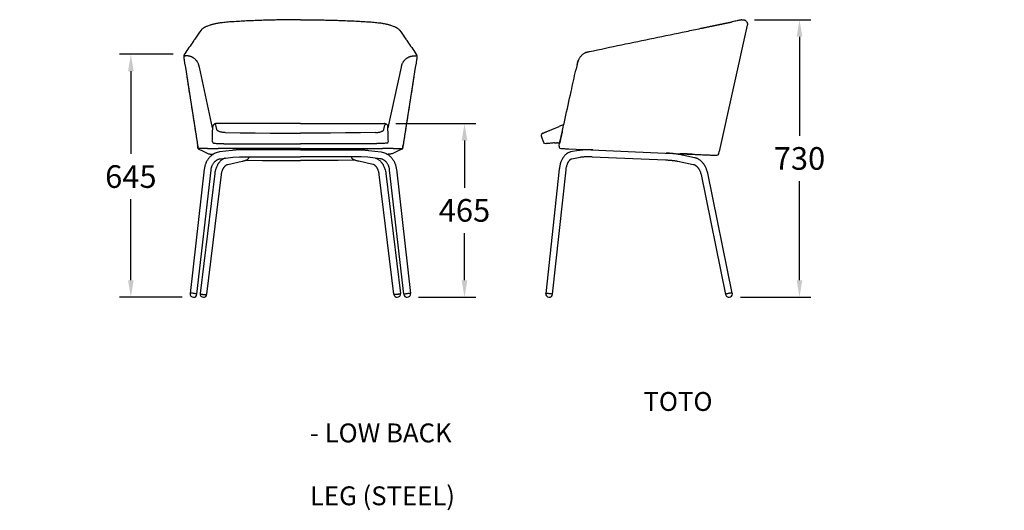
# Model space of a CAD drawing. Extents: x 2549 to 31237, y -6273 to 191.
# Drawn here: x 16798 to 19408, y -2660 to -1359 of the extents above; entities that cross this region are included whole.
import ezdxf

# ---------------------------------------------------------------- set-up
doc = ezdxf.new("R2010")
doc.units = 0
doc.header["$LTSCALE"] = 0.15
doc.header["$MEASUREMENT"] = 0
doc.layers.get('DEFPOINTS').update_dxf_attribs({"linetype": 'CONTINUOUS'})
doc.layers.add('Dim', color=3, linetype='CONTINUOUS')
doc.layers.add('Drawing', color=4, linetype='CONTINUOUS')
doc.styles.get("Standard").update_dxf_attribs({"font": 'ISOCP'})
doc.dimstyles.new('BOSS STANDARD', dxfattribs={"dimscale": 0, "dimtxt": 2, "dimasz": 1.5, "dimexe": 1, "dimexo": 1, "dimgap": 1, "dimtad": 0, "dimtih": 1, "dimtoh": 1, "dimdec": 0, "dimrnd": 5, "dimzin": 9, "dimdsep": 46, "dimtxsty": 'Standard', "dimcen": 0, "dimclrd": 256, "dimclre": 256, "dimclrt": 256, "dimadec": 0, "dimazin": 0, "dimtfac": 1, "dimtdec": 0, "dimtofl": 0, "dimtmove": 0, "dimatfit": 3, "dimfxl": 0, "dimtolj": 1, "dimtzin": 0, "dimlwd": -1, "dimlwe": -1, "dimarcsym": 0})

# ---------------------------------------------------------------- blocks, each defined once
blk = doc.blocks.new('*D18')
at = {"layer": 'DEFPOINTS', "color": 0, "transparency": 16777216}
for p in [(17765.4, -1634.6), (17977.2, -1634.6), (17825.4, -2094.9)]:
    blk.add_point(p, dxfattribs=at)
at = {"layer": 'Dim', "transparency": 16777216}
for p, q in [((17795.4, -1634.6), (18007.2, -1634.6)), ((17977.2, -1679.6), (17977.2, -1804.7)), ((17977.2, -2049.9), (17977.2, -1924.7)), ((17855.4, -2094.9), (18007.2, -2094.9))]:
    blk.add_line(p, q, dxfattribs=at)
for points in [[(17969.7, -1679.6), (17984.7, -1679.6), (17977.2, -1634.6)], [(17969.7, -2049.9), (17984.7, -2049.9), (17977.2, -2094.9)]]:
    blk.add_solid(points, dxfattribs=at)
at = {"layer": 'Dim', "transparency": 16777216, "insert": (17977.2, -1864.7), "char_height": 60, "attachment_point": 5}
blk.add_mtext('\\A1;465', dxfattribs=at)
blk = doc.blocks.new('*D19')
at = {"layer": 'DEFPOINTS', "color": 0, "transparency": 16777216}
for p in [(17234.7, -1451.1), (17092.9, -2094.9), (17259.1, -2094.9)]:
    blk.add_point(p, dxfattribs=at)
at = {"layer": 'Dim', "transparency": 16777216}
for p, q in [((17204.7, -1451.1), (17062.9, -1451.1)), ((17092.9, -1496.1), (17092.9, -1715.1)), ((17092.9, -2049.9), (17092.9, -1835.1)), ((17229.1, -2094.9), (17062.9, -2094.9))]:
    blk.add_line(p, q, dxfattribs=at)
for points in [[(17085.4, -1496.1), (17100.4, -1496.1), (17092.9, -1451.1)], [(17085.4, -2049.9), (17100.4, -2049.9), (17092.9, -2094.9)]]:
    blk.add_solid(points, dxfattribs=at)
at = {"layer": 'Dim', "transparency": 16777216, "insert": (17092.9, -1775.1), "char_height": 60, "attachment_point": 5}
blk.add_mtext('\\A1;645', dxfattribs=at)
blk = doc.blocks.new('*D20')
at = {"layer": 'DEFPOINTS', "color": 0, "transparency": 16777216}
for p in [(18715.5, -1359.4), (18865.1, -1359.4), (18679.1, -2094.8)]:
    blk.add_point(p, dxfattribs=at)
at = {"layer": 'Dim', "transparency": 16777216}
for p, q in [((18745.5, -1359.4), (18895.1, -1359.4)), ((18865.1, -1404.4), (18865.1, -1667.1)), ((18865.1, -2049.8), (18865.1, -1787.1)), ((18709.1, -2094.8), (18895.1, -2094.8))]:
    blk.add_line(p, q, dxfattribs=at)
for points in [[(18857.6, -1404.4), (18872.6, -1404.4), (18865.1, -1359.4)], [(18857.6, -2049.8), (18872.6, -2049.8), (18865.1, -2094.8)]]:
    blk.add_solid(points, dxfattribs=at)
at = {"layer": 'Dim', "transparency": 16777216, "insert": (18865.1, -1727.1), "char_height": 60, "attachment_point": 5}
blk.add_mtext('\\A1;730', dxfattribs=at)

msp = doc.modelspace()

# ---------------------------------------------------------------- linework, layer by layer
at = {"layer": 'Drawing'}
for p, q in [((18603.5, -1382.4), (18603.7, -1382.3)), ((18604, -1382.2), (18604, -1382.3)), ((18726.8, -1374), (18652.6, -1709)), ((18726.8, -1374), (18652.6, -1709)), ((18712.7, -1359.7), (18715.5, -1359.4)), ((17239, -1455.3), (17237.5, -1455.3)), ((17240.9, -1455.3), (17239, -1455.3)), ((17843.3, -1455.3), (17845.2, -1455.3)), ((17845.2, -1455.3), (17846.7, -1455.3)), ((17235.4, -1474), (17235.5, -1474.5)), ((17309.3, -1645.6), (17274.4, -1485)), ((17774.9, -1645.6), (17809.8, -1485)), ((17848.8, -1474), (17848.7, -1474.5)), ((18275.7, -1478.3), (18272.3, -1493.3)), ((18275.7, -1478.3), (18275.9, -1477.2)), ((17316.7, -1636.7), (17316.8, -1636.5)), ((17320.7, -1650.5), (17318.6, -1642.2)), ((17542.1, -1634.6), (17318.8, -1634.6)), ((17542.1, -1634.6), (17765.4, -1634.6)), ((17763.5, -1650.5), (17765.6, -1642.2)), ((17767.5, -1636.7), (17767.4, -1636.5)), ((18208.3, -1650.5), (18228.4, -1642.2)), ((18229.7, -1685.6), (18236, -1657.4)), ((18230, -1684.2), (18235.9, -1657.6)), ((18236, -1657.4), (18236, -1657.4)), ((18216, -1685.7), (18222.2, -1685.4)), ((18230, -1684.2), (18229.7, -1685.6)), ((18229.7, -1685.6), (18229.7, -1685.6)), ((17296.1, -1700.4), (17324.1, -1700.4)), ((17324.1, -1700.5), (17324.1, -1700.4)), ((17324.1, -1700.5), (17324.1, -1700.4)), ((17542.1, -1700.4), (17324.1, -1700.4)), ((17361.3, -1705.8), (17328.1, -1709.9)), ((17542.1, -1704.5), (17384.1, -1704.5)), ((17542.1, -1700.4), (17760.1, -1700.4)), ((17542.1, -1704.5), (17700.1, -1704.5)), ((17722.9, -1705.8), (17756.1, -1709.9)), ((17788.1, -1700.4), (17760.1, -1700.4)), ((17760.1, -1700.5), (17760.1, -1700.4)), ((17760.1, -1700.5), (17760.1, -1700.4)), ((18253.7, -1701.6), (18548.4, -1714.5)), ((18280.3, -1705.9), (18258.4, -1710)), ((18316, -1722.4), (18510.3, -1730.8)), ((18328.3, -1704.9), (18328.3, -1704.9)), ((18586.7, -1725.1), (18546.5, -1716.8)), ((18651.3, -1714.8), (18652.6, -1709)), ((17330.2, -1727.8), (17363.4, -1723.7)), ((17350.3, -1742.7), (17387.5, -1734.4)), ((17363.4, -1723.7), (17380.6, -1722.5)), ((17380.6, -1722.5), (17542.1, -1722.5)), ((17398, -1731.6), (17441.7, -1732.3)), ((17452.1, -1732.4), (17542.1, -1732.4)), ((17703.6, -1722.5), (17542.1, -1722.5)), ((17632.1, -1732.4), (17542.1, -1732.4)), ((17686.2, -1731.6), (17642.5, -1732.3)), ((17733.9, -1742.7), (17696.7, -1734.4)), ((17720.8, -1723.7), (17703.6, -1722.5)), ((17754, -1727.8), (17720.8, -1723.7)), ((18261.7, -1727.7), (18283.6, -1723.6)), ((18542.7, -1734.4), (18583, -1742.7)), ((17287.5, -1755.6), (17249.9, -2084.7)), ((17267.7, -2086.9), (17305.4, -1757.8)), ((17315.3, -1767.1), (17276.3, -2084.7)), ((17294.1, -2086.8), (17333.1, -1769.2)), ((17790, -2086.8), (17751, -1769.2)), ((17768.9, -1767.1), (17807.9, -2084.7)), ((17816.5, -2086.9), (17778.8, -1757.8)), ((17796.6, -1755.6), (17834.3, -2084.7)), ((18228.4, -1755.7), (18192.9, -2084.8)), ((18210.8, -2086.8), (18246.3, -1757.7)), ((18604.2, -1769.9), (18669.3, -2087.5)), ((18687, -2084), (18621.9, -1766.4)), ((17249.9, -2084.7), (17249.9, -2084.8)), ((17267.7, -2087), (17267.7, -2086.9)), ((17276.3, -2084.7), (17276.3, -2084.8)), ((17294.1, -2086.9), (17294.1, -2086.8)), ((17790.1, -2086.9), (17790, -2086.8)), ((17807.9, -2084.7), (17807.9, -2084.8)), ((17816.5, -2087), (17816.5, -2086.9)), ((17834.3, -2084.7), (17834.3, -2084.8)), ((18192.9, -2084.8), (18192.9, -2084.9)), ((18210.7, -2086.9), (18210.8, -2086.8)), ((18669.3, -2087.5), (18669.4, -2087.6)), ((18687, -2084.1), (18687, -2084))]:
    msp.add_line(p, q, dxfattribs=at)
at = {"layer": 'Drawing', "flags": 128}
for points in [[(17241.5, -1512), (17241.5, -1512), (17241.5, -1512)], [(17842.7, -1512), (17842.7, -1512), (17842.7, -1512)], [(17342.8, -1658.5), (17382.7, -1659.1), (17422.5, -1659.6), (17462.4, -1659.9), (17502.2, -1660.1), (17542.1, -1660.2)], [(17741.4, -1658.5), (17701.5, -1659.1), (17661.7, -1659.6), (17621.8, -1659.9), (17582, -1660.1), (17542.1, -1660.2)], [(18184.8, -1660.2), (18185, -1660.1), (18185.5, -1659.9), (18186.3, -1659.6), (18187.5, -1659.1), (18189, -1658.5)], [(18236, -1657.4), (18236, -1657.4), (18236, -1657.4)], [(17271.2, -1701.6), (17284.7, -1707.9), (17298.6, -1714.5)], [(17813, -1701.6), (17799.5, -1707.9), (17785.6, -1714.5)], [(18316, -1722.4), (18316, -1722.3), (18315.9, -1722.1), (18315.8, -1721.7)], [(18583, -1742.7), (18583.4, -1742.8), (18583.4, -1742.8)], [(18587, -1725.2), (18586.9, -1725.1), (18586.7, -1725.1)], [(17332.7, -1769.6), (17333.1, -1769.4), (17333.1, -1769.2)], [(17751.5, -1769.6), (17751.1, -1769.4), (17751, -1769.2)], [(17267.7, -2086.9), (17267.6, -2086.6), (17267.1, -2086.4), (17266.2, -2086.1), (17265, -2085.8), (17263.6, -2085.5), (17262, -2085.2), (17260.3, -2084.9), (17258.5, -2084.7), (17256.7, -2084.5), (17255, -2084.4), (17253.4, -2084.3), (17252.1, -2084.3), (17251.1, -2084.3), (17250.3, -2084.4), (17249.9, -2084.6), (17249.9, -2084.7)], [(17276.3, -2084.7), (17276.3, -2084.9), (17276.5, -2085.2), (17277.2, -2085.6), (17278.1, -2086), (17279.4, -2086.4), (17280.9, -2086.8), (17282.5, -2087.1), (17284.3, -2087.4), (17286.1, -2087.6), (17287.9, -2087.7), (17289.5, -2087.8), (17291, -2087.7), (17292.3, -2087.6), (17293.2, -2087.4), (17293.9, -2087.2), (17294.1, -2086.9), (17294.1, -2086.8)], [(17276.3, -2084.8), (17276.3, -2085), (17276.5, -2085.3), (17277.2, -2085.7), (17278.1, -2086.1), (17279.4, -2086.5), (17280.9, -2086.9), (17282.5, -2087.2), (17284.3, -2087.5), (17286.1, -2087.7), (17287.9, -2087.8), (17289.5, -2087.9), (17291, -2087.8), (17292.3, -2087.7), (17293.2, -2087.5), (17293.9, -2087.3), (17294.1, -2087), (17294.1, -2086.9)], [(17293.7, -2087.3), (17294.1, -2087), (17294.1, -2086.8)], [(17807.9, -2084.7), (17807.9, -2084.9), (17807.6, -2085.2), (17807, -2085.6), (17806.1, -2086), (17804.8, -2086.4), (17803.3, -2086.8), (17801.7, -2087.1), (17799.9, -2087.4), (17798.1, -2087.6), (17796.3, -2087.7), (17794.6, -2087.8), (17793.2, -2087.7), (17791.9, -2087.6), (17791, -2087.4), (17790.3, -2087.2), (17790.1, -2086.9), (17790, -2086.8)], [(17790.5, -2087.3), (17790.1, -2087), (17790, -2086.8)], [(17807.9, -2084.8), (17807.9, -2085), (17807.7, -2085.3), (17807, -2085.7), (17806.1, -2086.1), (17804.8, -2086.5), (17803.3, -2086.9), (17801.7, -2087.2), (17799.9, -2087.5), (17798.1, -2087.7), (17796.3, -2087.8), (17794.7, -2087.9), (17793.2, -2087.8), (17791.9, -2087.7), (17791, -2087.5), (17790.3, -2087.3), (17790.1, -2087), (17790.1, -2086.9)], [(17816.5, -2086.9), (17816.6, -2086.6), (17817.1, -2086.4), (17818, -2086.1), (17819.1, -2085.8), (17820.6, -2085.5), (17822.2, -2085.2), (17823.9, -2084.9), (17825.7, -2084.7), (17827.5, -2084.5), (17829.2, -2084.4), (17830.8, -2084.3), (17832.1, -2084.3), (17833.1, -2084.3), (17833.9, -2084.4), (17834.3, -2084.6), (17834.3, -2084.7)], [(18192.9, -2084.8), (18192.9, -2084.7), (18193.2, -2084.5), (18193.8, -2084.4), (18194.7, -2084.3), (18196, -2084.3), (18197.5, -2084.3), (18199.1, -2084.4), (18200.9, -2084.6), (18202.7, -2084.8), (18204.5, -2085), (18206.1, -2085.3), (18207.6, -2085.6), (18208.9, -2085.9), (18209.8, -2086.2), (18210.5, -2086.5), (18210.7, -2086.7), (18210.8, -2086.8)], [(18687, -2084), (18686.9, -2083.9), (18686.5, -2083.8), (18685.7, -2083.8), (18684.6, -2083.8), (18683.2, -2083.9), (18681.7, -2084.1), (18680, -2084.4), (18678.2, -2084.7), (18676.4, -2085.1), (18674.7, -2085.5), (18673.1, -2085.9), (18671.8, -2086.3), (18670.7, -2086.7), (18669.9, -2087), (18669.4, -2087.3), (18669.3, -2087.5)]]:
    msp.add_lwpolyline(points, dxfattribs=at)
msp.add_lwpolyline([(18193.8, -1687.9), (18192.6, -1688, -0.329965), (18187.5, -1684.9), (18181.1, -1669.3)], format="xyb", dxfattribs=at)
at = {"layer": 'Drawing'}
for centre, radius, start, end in [((17237.5, -1452.3), 3, 148.4582, 270), ((17846.7, -1452.3), 3, 270, 31.5418), ((17311.9, -1644.3), 2.25, 164.567, 181.4969), ((17310, -1642.6), 0.253, 173.5306, 210.895), ((17774.2, -1642.6), 0.253, 329.105, 6.4694), ((17772.3, -1644.3), 2.25, 358.5031, 15.433), ((18266.6, -1734.6), 100, 105.3106, 112.5), ((18187.5, -1666.7), 7, 112.5, 202.5), ((17313.8, -1681.4), 5, 177.4754, 260.4548), ((17770.4, -1681.4), 5, 279.5452, 2.5246), ((18223.7, -1765.4), 80, 90.0138, 91.0551), ((18232.6, -1695.7), 5, 167.4999, 267.5), ((18546.7, -1723.4), 9, 33.7086, 77.4203), ((18646.4, -1713.8), 5, 267.5, 347.4999), ((18647.7, -1707.9), 5, 347.4999, 347.5), ((18319.4, -1713.5), 9, 266.9357, 268.0643), ((17258.8, -2085.9), 9, 173.0072, 270), ((17258.8, -2085.9), 9, 270, 353.0072), ((17285.2, -2085.9), 9, 173.3439, 270), ((17285.2, -2085.9), 9, 270, 353.3439), ((17799, -2085.9), 9, 186.6561, 270), ((17799, -2085.9), 9, 270, 6.6561), ((17825.4, -2085.9), 9, 186.9928, 270), ((17825.4, -2085.9), 9, 270, 6.9928), ((18201.8, -2085.9), 9, 173.5, 353.5), ((18678.2, -2085.9), 9, 191.118, 0), ((18678.2, -2085.9), 9, 0, 11.118)]:
    msp.add_arc(centre, radius, start, end, dxfattribs=at)
for centre, major_axis, ratio, start_param, end_param in [((17304.1, -1734.6), (10.2, 100), 0.136585, 5.904456, 6.090823), ((17542.1, -1242.8), (4411.3, 0), 0.101013, 4.666342, 4.712389)]:
    msp.add_ellipse(centre, major_axis=major_axis, ratio=ratio, start_param=start_param, end_param=end_param, dxfattribs=at)
at = {"layer": 'Drawing', "extrusion": (0, 0, -1)}
for centre, major_axis, ratio, start_param, end_param in [((17780.1, -1734.6), (-10.2, 100), 0.136585, 5.904456, 6.090823), ((17542.1, -1242.8), (-4411.3, 0), 0.101013, 4.666342, 4.712389)]:
    msp.add_ellipse(centre, major_axis=major_axis, ratio=ratio, start_param=start_param, end_param=end_param, dxfattribs=at)
at = {"layer": 'Drawing'}
for points, knots in [([(17362.5, -1364.9), (17359.8, -1365), (17354.4, -1365.4), (17346.6, -1366.1), (17339.3, -1366.9), (17332.9, -1367.7), (17327.3, -1368.5), (17322.1, -1369.4), (17317.5, -1370.3), (17313.4, -1371.2), (17309.7, -1372), (17306.4, -1372.9), (17302.5, -1374), (17298.3, -1375.4), (17294.1, -1377), (17291.1, -1378.3), (17289, -1379.4), (17287.5, -1380.2), (17285.9, -1381.2), (17284.3, -1382.3), (17282.3, -1383.9), (17280.4, -1385.5), (17279.5, -1386.7), (17279.2, -1387.2)], [0, 0, 0, 0, 0.065749, 0.134529, 0.198487, 0.257613, 0.311894, 0.361315, 0.414193, 0.460054, 0.502264, 0.543835, 0.584793, 0.651739, 0.715881, 0.774586, 0.799093, 0.82576, 0.854675, 0.886518, 0.925646, 0.973042, 1, 1, 1, 1]), ([(17542.1, -1359.5), (17539.1, -1359.5), (17532.4, -1359.5), (17521.7, -1359.5), (17509.6, -1359.6), (17496.6, -1359.8), (17482.7, -1360), (17467.8, -1360.4), (17452, -1360.8), (17435.4, -1361.3), (17417.8, -1362), (17399.4, -1362.8), (17380.9, -1363.8), (17368.6, -1364.5), (17362.5, -1364.9)], [0, 0, 0, 0, 0.049583, 0.110498, 0.176715, 0.24823, 0.325041, 0.407147, 0.49455, 0.587249, 0.685239, 0.788513, 0.897069, 1, 1, 1, 1]), ([(17542.1, -1359.5), (17545.1, -1359.5), (17551.8, -1359.5), (17562.5, -1359.5), (17574.6, -1359.6), (17587.6, -1359.8), (17601.5, -1360), (17616.4, -1360.4), (17632.2, -1360.8), (17648.8, -1361.3), (17666.4, -1362), (17684.7, -1362.8), (17703.3, -1363.8), (17715.6, -1364.5), (17721.7, -1364.9)], [0, 0, 0, 0, 0.049583, 0.110498, 0.176715, 0.24823, 0.325041, 0.407147, 0.49455, 0.587249, 0.685239, 0.788513, 0.897069, 1, 1, 1, 1]), ([(17721.7, -1364.9), (17724.3, -1365), (17729.8, -1365.4), (17737.6, -1366.1), (17744.9, -1366.9), (17751.3, -1367.7), (17756.9, -1368.5), (17762, -1369.4), (17766.7, -1370.3), (17770.8, -1371.2), (17774.5, -1372), (17777.8, -1372.9), (17781.7, -1374), (17785.9, -1375.4), (17790.1, -1377), (17793.1, -1378.3), (17795.2, -1379.4), (17796.7, -1380.2), (17798.3, -1381.2), (17799.9, -1382.3), (17801.9, -1383.9), (17803.8, -1385.5), (17804.7, -1386.7), (17805, -1387.2)], [0, 0, 0, 0, 0.065749, 0.134529, 0.198487, 0.257613, 0.311894, 0.361315, 0.414193, 0.460054, 0.502264, 0.543835, 0.584793, 0.651739, 0.715881, 0.774586, 0.799093, 0.82576, 0.854675, 0.886518, 0.925646, 0.973042, 1, 1, 1, 1]), ([(18308.3, -1443.7), (18365.2, -1431.9), (18450.7, -1414.1), (18549.3, -1393.6), (18591, -1385), (18604, -1382.2)], [0.1320115, 0.1320115, 0.1320115, 0.1320115, 0.5192236, 0.713937, 0.8024363, 0.8024363, 0.8024363, 0.8024363]), ([(18604, -1382.2), (18604.3, -1382.2), (18605.2, -1382), (18606.8, -1381.7), (18608.8, -1381.2), (18611.4, -1380.7), (18614.5, -1380.1), (18617.8, -1379.4), (18621.2, -1378.7), (18624.5, -1378), (18627.9, -1377.3), (18630.6, -1376.7), (18632.7, -1376.3), (18634, -1376), (18635.5, -1375.7), (18637.1, -1375.4), (18638.2, -1375.1), (18638.7, -1375)], [0, 0, 0, 0, 0.028134, 0.070872, 0.128211, 0.200144, 0.286652, 0.387717, 0.478473, 0.573348, 0.672335, 0.775427, 0.813157, 0.854479, 0.89939, 0.947891, 1, 1, 1, 1]), ([(18638.7, -1375), (18639, -1375), (18639.6, -1374.8), (18640.6, -1374.6), (18641.5, -1374.5), (18642.5, -1374.3), (18643.4, -1374), (18644.4, -1373.8), (18645.5, -1373.6), (18646.5, -1373.4), (18647.6, -1373.2), (18648.7, -1373), (18649.8, -1372.7), (18650.9, -1372.5), (18652, -1372.3), (18653.2, -1372), (18654.3, -1371.8), (18655.6, -1371.5), (18656.9, -1371.3), (18658.3, -1371), (18659.6, -1370.7), (18661, -1370.4), (18662.3, -1370.1), (18663.6, -1369.9), (18664.8, -1369.6), (18666.1, -1369.3), (18667.3, -1369.1), (18668.5, -1368.8), (18669.7, -1368.6), (18670.8, -1368.4), (18671.9, -1368.1), (18673, -1367.9), (18674, -1367.7), (18675.1, -1367.5), (18676.1, -1367.3), (18677, -1367.1), (18678, -1366.9), (18678.9, -1366.7), (18679.7, -1366.5), (18680.6, -1366.3), (18681.4, -1366.2), (18682.2, -1366), (18682.9, -1365.8), (18683.6, -1365.7), (18684.3, -1365.5), (18685, -1365.4), (18685.6, -1365.3), (18686.2, -1365.2), (18686.6, -1365.1), (18686.7, -1365)], [0, 0, 0, 0, 0.013148, 0.026735, 0.040753, 0.055202, 0.070082, 0.085392, 0.101131, 0.117301, 0.1339, 0.150928, 0.168385, 0.186271, 0.204586, 0.223329, 0.242501, 0.262102, 0.285994, 0.30988, 0.33376, 0.357632, 0.381498, 0.405357, 0.429209, 0.453055, 0.476894, 0.500727, 0.524555, 0.548378, 0.572195, 0.596006, 0.619812, 0.643612, 0.667405, 0.691193, 0.714975, 0.738752, 0.762523, 0.786288, 0.810049, 0.833805, 0.857557, 0.881305, 0.90505, 0.928791, 0.952529, 0.976265, 1, 1, 1, 1]), ([(18712.7, -1359.7), (18712.6, -1359.7), (18712.4, -1359.7), (18710.7, -1360.1), (18708.1, -1360.6), (18704.5, -1361.4), (18699.7, -1362.3), (18694.1, -1363.5), (18689.6, -1364.5), (18686.7, -1365)], [0, 0, 0, 0, 0.143847, 0.287802, 0.431682, 0.575541, 0.71941, 0.863327, 1, 1, 1, 1]), ([(18712.7, -1359.7), (18713.5, -1359.5), (18714.4, -1359.4), (18716.3, -1359.4), (18717.2, -1359.5), (18719.2, -1360.1), (18720.2, -1360.5), (18722, -1361.5), (18722.9, -1362.2), (18724.4, -1363.7), (18725.1, -1364.6), (18726.1, -1366.5), (18726.5, -1367.5), (18727, -1369.4), (18727.1, -1370.4), (18727.1, -1372.3), (18727, -1373.2), (18726.8, -1374)], [0, 0, 0, 0, 0.125, 0.125, 0.25, 0.25, 0.375, 0.375, 0.5, 0.5, 0.625, 0.625, 0.75, 0.75, 0.875, 0.875, 1, 1, 1, 1]), ([(17279.2, -1387.2), (17273.8, -1394.6), (17266.9, -1404.4), (17252.6, -1425), (17243.2, -1438.7), (17235.7, -1449.5)], [0, 0, 0, 0, 0.3357009, 0.4765959, 1, 1, 1, 1]), ([(17805, -1387.2), (17810.4, -1394.6), (17817.2, -1404.4), (17831.6, -1425), (17841, -1438.7), (17848.5, -1449.5)], [0, 0, 0, 0, 0.3357009, 0.4765959, 1, 1, 1, 1]), ([(17234.3, -1452.1), (17234.2, -1452.4), (17233.7, -1453.3), (17233.3, -1455), (17233, -1457.2), (17233, -1459.3), (17233.2, -1461.1), (17233.5, -1462.5), (17233.7, -1463.7), (17233.9, -1465), (17234.1, -1466.5), (17234.4, -1468.5), (17234.7, -1470.8), (17235.1, -1472.6), (17235.3, -1473.8), (17235.3, -1474)], [0, 0, 0, 0, 0.050182, 0.16511, 0.264284, 0.37091, 0.448, 0.508279, 0.55971, 0.605553, 0.678891, 0.757189, 0.854535, 0.970727, 1, 1, 1, 1]), ([(17235.7, -1449.5), (17235.7, -1449.5), (17235.4, -1449.9), (17235, -1450.6), (17234.6, -1451.4), (17234.4, -1452), (17234.3, -1452.1)], [0, 0, 0, 0, 0.057163, 0.44224, 0.806313, 1, 1, 1, 1]), ([(17274.4, -1485), (17274.3, -1484.8), (17274.2, -1484.3), (17274.1, -1483.5), (17273.9, -1482.8), (17273.7, -1481.8), (17273.4, -1480.6), (17272.9, -1479.1), (17272.4, -1477.7), (17271.7, -1475.8), (17270.6, -1473.6), (17269.1, -1470.9), (17267.4, -1468.4), (17265.4, -1466.1), (17263.3, -1463.9), (17260.9, -1462), (17258.8, -1460.5), (17257.1, -1459.5), (17255.7, -1458.8), (17254.3, -1458.1), (17252.9, -1457.5), (17251.5, -1457), (17250, -1456.6), (17248.5, -1456.2), (17247, -1455.9), (17245.5, -1455.6), (17244.2, -1455.5), (17243.2, -1455.4), (17242.4, -1455.4), (17241.7, -1455.3), (17241.1, -1455.3), (17240.9, -1455.3)], [0, 0, 0, 0, 0.015709, 0.031373, 0.04698, 0.062521, 0.093991, 0.125041, 0.156313, 0.187583, 0.2501, 0.312602, 0.375119, 0.43757, 0.500019, 0.562515, 0.625023, 0.656259, 0.687497, 0.718743, 0.749978, 0.781219, 0.812469, 0.843722, 0.874989, 0.906234, 0.937482, 0.953042, 0.968734, 0.984322, 1, 1, 1, 1]), ([(17809.8, -1485), (17809.9, -1484.8), (17810, -1484.3), (17810.1, -1483.5), (17810.3, -1482.8), (17810.5, -1481.8), (17810.8, -1480.6), (17811.2, -1479.1), (17811.7, -1477.7), (17812.5, -1475.8), (17813.6, -1473.6), (17815.1, -1470.9), (17816.8, -1468.4), (17818.8, -1466.1), (17820.9, -1463.9), (17823.3, -1462), (17825.4, -1460.5), (17827.1, -1459.5), (17828.5, -1458.8), (17829.9, -1458.1), (17831.3, -1457.5), (17832.7, -1457), (17834.2, -1456.6), (17835.7, -1456.2), (17837.2, -1455.9), (17838.7, -1455.6), (17840, -1455.5), (17841, -1455.4), (17841.8, -1455.4), (17842.5, -1455.3), (17843.1, -1455.3), (17843.3, -1455.3)], [0, 0, 0, 0, 0.015709, 0.031373, 0.04698, 0.062521, 0.093991, 0.125041, 0.156313, 0.187583, 0.2501, 0.312602, 0.375119, 0.43757, 0.500019, 0.562515, 0.625023, 0.656259, 0.687497, 0.718743, 0.749978, 0.781219, 0.812469, 0.843722, 0.874989, 0.906234, 0.937482, 0.953042, 0.968734, 0.984322, 1, 1, 1, 1]), ([(17848.5, -1449.5), (17848.5, -1449.5), (17848.8, -1449.9), (17849.2, -1450.6), (17849.6, -1451.4), (17849.8, -1452), (17849.9, -1452.1)], [0, 0, 0, 0, 0.057163, 0.44224, 0.806313, 1, 1, 1, 1]), ([(17849.9, -1452.1), (17850, -1452.4), (17850.4, -1453.3), (17850.9, -1455), (17851.2, -1457.2), (17851.2, -1459.3), (17850.9, -1461.1), (17850.7, -1462.5), (17850.5, -1463.7), (17850.3, -1465), (17850.1, -1466.5), (17849.8, -1468.5), (17849.4, -1470.8), (17849.1, -1472.6), (17848.9, -1473.8), (17848.9, -1474)], [0, 0, 0, 0, 0.050182, 0.16511, 0.264284, 0.37091, 0.448, 0.508279, 0.55971, 0.605553, 0.678891, 0.757189, 0.854535, 0.970727, 1, 1, 1, 1]), ([(18300.6, -1445.7), (18300.4, -1445.8), (18299, -1446.2), (18296.8, -1447.2), (18293.9, -1448.8), (18291.4, -1450.6), (18289.1, -1452.5), (18287, -1454.6), (18285, -1456.9), (18283.1, -1459.5), (18281.4, -1462.1), (18280.1, -1464.6), (18279.1, -1466.8), (18278.1, -1469.2), (18277.4, -1471.3), (18277, -1472.7), (18276.9, -1473.1)], [0, 0, 0, 0, 0.016326, 0.107508, 0.183134, 0.264718, 0.339452, 0.415598, 0.493575, 0.575915, 0.678985, 0.739607, 0.806351, 0.879242, 0.958097, 1, 1, 1, 1]), ([(18296.7, -1447.3), (18296.9, -1447.2), (18297.6, -1446.9), (18298.8, -1446.4), (18299.8, -1446), (18300.4, -1445.8), (18300.8, -1445.6), (18301.4, -1445.4), (18302.3, -1445.2), (18303.3, -1444.9), (18304.2, -1444.6), (18305.1, -1444.4), (18305.7, -1444.3), (18306.8, -1444), (18307.7, -1443.9), (18308.3, -1443.7)], [0, 0, 0, 0, 0.064418, 0.198802, 0.299584, 0.327202, 0.360493, 0.405137, 0.491313, 0.572639, 0.666902, 0.731073, 0.784544, 0.832316, 1, 1, 1, 1]), ([(17235.5, -1474.5), (17240.4, -1505.2), (17252.4, -1580.8), (17264.3, -1656.4), (17271.4, -1701.3)], [0, 0, 0, 0, 0.406023, 1, 1, 1, 1]), ([(17848.7, -1474.5), (17843.8, -1505.2), (17831.8, -1580.8), (17819.9, -1656.4), (17812.8, -1701.3)], [0, 0, 0, 0, 0.406023, 1, 1, 1, 1]), ([(18276.9, -1473.1), (18276.9, -1473.4), (18276.4, -1475), (18276, -1476.8), (18275.7, -1478.3)], [0, 0, 0, 0, 0.125714, 1, 1, 1, 1]), ([(18276.8, -1473.4), (18277, -1472.9), (18277.3, -1471.7), (18277.8, -1470), (18278.4, -1468.5), (18278.7, -1467.7), (18278.8, -1467.5)], [0, 0, 0, 0, 0.237271, 0.567917, 0.847294, 1, 1, 1, 1]), ([(17241.5, -1512), (17245.1, -1535.4), (17252.7, -1583.9), (17262.1, -1643.7), (17267.8, -1680.3), (17269.6, -1691.7)], [0, 0, 0, 0, 0.390897, 0.810383, 1, 1, 1, 1]), ([(17842.7, -1512), (17839.1, -1535.4), (17831.5, -1583.9), (17822.1, -1643.7), (17816.3, -1680.3), (17814.5, -1691.7)], [0, 0, 0, 0, 0.390897, 0.810383, 1, 1, 1, 1]), ([(18236, -1657.4), (18238.6, -1645.3), (18246.6, -1609.5), (18258.7, -1554.8), (18268.2, -1512.2), (18272.3, -1493.3)], [0, 0, 0, 0, 0.221694, 0.655444, 1, 1, 1, 1]), ([(17308.8, -1681.2), (17309, -1677), (17309.3, -1670), (17309.6, -1660.5), (17309.7, -1653.6), (17309.8, -1647.9), (17309.8, -1645.1), (17309.8, -1643.7)], [0.0960866, 0.0960866, 0.0960866, 0.0960866, 0.3834874, 0.576559, 0.7695633, 0.8844649, 1, 1, 1, 1]), ([(17309.8, -1642.6), (17309.7, -1642.9), (17309.7, -1643.4), (17309.7, -1644), (17309.7, -1644.2), (17309.7, -1644.3)], [0, 0, 0, 0, 0.472689, 0.846951, 1, 1, 1, 1]), ([(17310.9, -1639.7), (17310.8, -1639.8), (17310.4, -1640.4), (17310, -1641.4), (17309.9, -1642.2), (17309.8, -1642.6)], [0, 0, 0, 0, 0.184459, 0.650668, 1, 1, 1, 1]), ([(17309.8, -1643.7), (17309.8, -1643.5), (17309.8, -1643.3), (17309.8, -1643), (17309.8, -1642.8), (17309.8, -1642.7)], [0, 0, 0, 0, 0.521853, 0.794605, 1, 1, 1, 1]), ([(17318.8, -1634.6), (17318.7, -1634.6), (17318.1, -1634.5), (17316.9, -1634.7), (17315.4, -1635.2), (17314, -1636), (17312.8, -1636.9), (17311.9, -1638), (17311.1, -1639.1), (17310.6, -1640), (17310.4, -1640.5), (17310.4, -1640.6)], [0, 0, 0, 0, 0.015041, 0.148193, 0.277105, 0.403982, 0.531981, 0.665362, 0.809744, 0.97295, 1, 1, 1, 1]), ([(17316.8, -1636.5), (17317, -1636.2), (17317.3, -1635.4), (17317.9, -1634.8), (17318.4, -1634.5), (17318.7, -1634.6), (17318.8, -1634.6)], [0, 0, 0, 0, 0.302579, 0.605157, 0.912377, 1, 1, 1, 1]), ([(17765.4, -1634.6), (17765.4, -1634.6), (17766.1, -1634.5), (17767.2, -1634.7), (17768.8, -1635.2), (17770.2, -1636), (17771.3, -1636.9), (17772.3, -1638), (17773.1, -1639.1), (17773.6, -1640), (17773.8, -1640.5), (17773.8, -1640.6)], [0, 0, 0, 0, 0.015041, 0.148193, 0.277105, 0.403982, 0.531981, 0.665362, 0.809744, 0.97295, 1, 1, 1, 1]), ([(17767.4, -1636.5), (17767.2, -1636.2), (17766.9, -1635.4), (17766.3, -1634.8), (17765.8, -1634.5), (17765.5, -1634.6), (17765.4, -1634.6)], [0, 0, 0, 0, 0.302579, 0.605157, 0.912377, 1, 1, 1, 1]), ([(17773.3, -1639.7), (17773.4, -1639.8), (17773.8, -1640.4), (17774.2, -1641.4), (17774.3, -1642.2), (17774.4, -1642.6)], [0, 0, 0, 0, 0.184459, 0.650668, 1, 1, 1, 1]), ([(17774.4, -1642.6), (17774.5, -1642.9), (17774.5, -1643.4), (17774.5, -1644), (17774.5, -1644.2), (17774.5, -1644.3)], [0, 0, 0, 0, 0.472689, 0.846951, 1, 1, 1, 1]), ([(17774.4, -1643.7), (17774.4, -1643.5), (17774.4, -1643.3), (17774.4, -1643), (17774.4, -1642.8), (17774.4, -1642.7)], [0, 0, 0, 0, 0.521853, 0.794605, 1, 1, 1, 1]), ([(17775.4, -1681.2), (17775.2, -1677), (17774.9, -1670), (17774.6, -1660.5), (17774.4, -1653.6), (17774.4, -1647.9), (17774.4, -1645.1), (17774.4, -1643.7)], [0.0960866, 0.0960866, 0.0960866, 0.0960866, 0.3834874, 0.576559, 0.7695633, 0.8844649, 1, 1, 1, 1]), ([(17342.8, -1658.5), (17342.1, -1658.5), (17340.1, -1658.4), (17336.9, -1658.1), (17333.2, -1657.6), (17329.9, -1656.8), (17327, -1655.8), (17324.5, -1654.6), (17322.6, -1653.4), (17321.3, -1652), (17320.9, -1651), (17320.7, -1650.5)], [0, 0, 0, 0, 0.06365, 0.182145, 0.300637, 0.417736, 0.534828, 0.651104, 0.767376, 0.883689, 1, 1, 1, 1]), ([(17741.4, -1658.5), (17742.1, -1658.5), (17744.1, -1658.4), (17747.3, -1658.1), (17751, -1657.6), (17754.3, -1656.8), (17757.2, -1655.8), (17759.7, -1654.6), (17761.6, -1653.4), (17762.9, -1652), (17763.3, -1651), (17763.5, -1650.5)], [0, 0, 0, 0, 0.06365, 0.182145, 0.300637, 0.417736, 0.534828, 0.651104, 0.767376, 0.883689, 1, 1, 1, 1]), ([(18189, -1658.5), (18189.1, -1658.5), (18189.2, -1658.4), (18189.9, -1658.1), (18191.2, -1657.6), (18193.1, -1656.8), (18195.5, -1655.8), (18198.2, -1654.6), (18201.3, -1653.4), (18204.7, -1652), (18207.1, -1651), (18208.3, -1650.5)], [0, 0, 0, 0, 0.063647, 0.180481, 0.300635, 0.416101, 0.534826, 0.649466, 0.767374, 0.882018, 1, 1, 1, 1]), ([(18236.3, -1655.9), (18236.3, -1656.1), (18235.9, -1657.8), (18235.2, -1660.7), (18234.3, -1664.5), (18233.7, -1667.2), (18233.2, -1669.2), (18232.8, -1671.2), (18232.2, -1673.7), (18231.7, -1676.1), (18231.3, -1677.9), (18231.1, -1679), (18230.9, -1680), (18230.6, -1681.2), (18230.4, -1682.5), (18230.1, -1684), (18229.9, -1684.9), (18229.8, -1685.4)], [0, 0, 0, 0, 0.011616, 0.166961, 0.288469, 0.37615, 0.432561, 0.486119, 0.57601, 0.677345, 0.732358, 0.760906, 0.791739, 0.827374, 0.870302, 0.924948, 1, 1, 1, 1]), ([(17271.2, -1701.6), (17271.2, -1701.6), (17271.2, -1701.6), (17271.2, -1701.6), (17271.2, -1701.6), (17271.2, -1701.6), (17271.2, -1701.6), (17271.2, -1701.6), (17271.2, -1701.5), (17271.2, -1701.4), (17271.2, -1701.3), (17270.9, -1699.6), (17270.4, -1696.4), (17269.9, -1693.2), (17269.6, -1691.7)], [0, 0, 0, 0, 0.000206, 0.000668, 0.001243, 0.002126, 0.0036, 0.006304, 0.009872, 0.016417, 0.026284, 0.056088, 0.527647, 1, 1, 1, 1]), ([(17313, -1686.3), (17313.3, -1686.4), (17314.4, -1686.5), (17316.9, -1686.9), (17320.7, -1687.2), (17325.4, -1687.5), (17330.5, -1687.7), (17335.1, -1687.9), (17338, -1687.9), (17339, -1687.9)], [0.1671525, 0.1671525, 0.1671525, 0.1671525, 0.2147074, 0.336385, 0.4837257, 0.6310343, 0.7746627, 0.9182433, 1, 1, 1, 1]), ([(17771.2, -1686.3), (17770.9, -1686.4), (17769.8, -1686.5), (17767.3, -1686.9), (17763.5, -1687.2), (17758.8, -1687.5), (17753.7, -1687.7), (17749.1, -1687.9), (17746.2, -1687.9), (17745.2, -1687.9)], [0.1671525, 0.1671525, 0.1671525, 0.1671525, 0.2147074, 0.336385, 0.4837257, 0.6310343, 0.7746627, 0.9182433, 1, 1, 1, 1]), ([(17813, -1701.6), (17813, -1701.6), (17813, -1701.6), (17813, -1701.6), (17813, -1701.6), (17813, -1701.6), (17813, -1701.6), (17813, -1701.6), (17813, -1701.5), (17813, -1701.4), (17813, -1701.3), (17813.3, -1699.6), (17813.8, -1696.4), (17814.3, -1693.2), (17814.5, -1691.7)], [0, 0, 0, 0, 0.000206, 0.000668, 0.001243, 0.002126, 0.0036, 0.006304, 0.009872, 0.016417, 0.026284, 0.056088, 0.527647, 1, 1, 1, 1]), ([(18216, -1685.7), (18214.9, -1685.8), (18212.3, -1686.1), (18208.5, -1686.5), (18204.5, -1686.9), (18200.8, -1687.2), (18197.6, -1687.5), (18195.3, -1687.7), (18194.1, -1687.9), (18193.9, -1687.9), (18193.8, -1687.9)], [0, 0, 0, 0, 0.093027, 0.214707, 0.336385, 0.483726, 0.631034, 0.774663, 0.918243, 1, 1, 1, 1]), ([(18223.7, -1685.4), (18224.3, -1685.4), (18225.6, -1685.4), (18226.7, -1685.4), (18227.2, -1685.4)], [0, 0, 0, 0, 0.5348898, 1, 1, 1, 1]), ([(18229.7, -1685.6), (18229.7, -1685.6), (18229.6, -1685.5), (18229.6, -1685.5), (18229.4, -1685.5), (18229.2, -1685.5), (18228.3, -1685.5), (18227.5, -1685.5), (18227.2, -1685.4)], [-0.140682, -0.140682, -0.140682, -0.140682, 0, 0, 0, 0.250582, 0.708265, 1, 1, 1, 1]), ([(18227.7, -1694.6), (18227.9, -1693.7), (18228.6, -1690.7), (18229.3, -1687.7), (18229.7, -1685.6)], [0.3914996, 0.3914996, 0.3914996, 0.3914996, 0.5771095, 1, 1, 1, 1]), ([(17296.1, -1700.4), (17294.6, -1700.4), (17291.5, -1700.4), (17287, -1700.5), (17282.8, -1700.6), (17279.1, -1700.7), (17276, -1700.9), (17273.6, -1701), (17271.9, -1701.2), (17271.1, -1701.4), (17271.2, -1701.5), (17271.2, -1701.6)], [0, 0, 0, 0, 0.112656, 0.224205, 0.335407, 0.447572, 0.560461, 0.670545, 0.779757, 0.889337, 1, 1, 1, 1]), ([(17328.1, -1709.9), (17326.1, -1710.3), (17322.1, -1710.9), (17316.8, -1712.9), (17312.4, -1715.1), (17308.8, -1717.5), (17305.9, -1719.8), (17303.5, -1722), (17301.5, -1724.1), (17299.6, -1726.2), (17297.7, -1728.7), (17295.6, -1731.8), (17293.6, -1735.3), (17291.9, -1738.9), (17290.7, -1742.1), (17289.8, -1744.9), (17288.9, -1747.8), (17288.1, -1751.4), (17287.8, -1754.1), (17287.5, -1755.6)], [0, 0, 0, 0, 0.101192, 0.190764, 0.268703, 0.335036, 0.391673, 0.4419, 0.48581, 0.525411, 0.572153, 0.627843, 0.692071, 0.754662, 0.800252, 0.841875, 0.88213, 0.934228, 1, 1, 1, 1]), ([(17298.6, -1714.5), (17299, -1714.6), (17300, -1715), (17303, -1715.4), (17306.5, -1715.9), (17309.6, -1716.1), (17310.9, -1716.2)], [0, 0, 0, 0, 0.269371, 0.539601, 0.808974, 1, 1, 1, 1]), ([(17384.1, -1704.5), (17384, -1704.5), (17383.5, -1704.4), (17382.4, -1704.2), (17381.1, -1704.1), (17380, -1704.1), (17379.2, -1704.1), (17378.7, -1704.1), (17378.1, -1704.2), (17377.1, -1704.2), (17375.6, -1704.3), (17373.4, -1704.5), (17370.3, -1704.8), (17366.3, -1705.2), (17363.1, -1705.6), (17361.3, -1705.8)], [0.1695977, 0.1695977, 0.1695977, 0.1695977, 0.1795239, 0.2479375, 0.3029136, 0.3449719, 0.3745494, 0.393111, 0.4171294, 0.4661776, 0.534612, 0.6223344, 0.7292309, 0.8551698, 1, 1, 1, 1]), ([(17700.1, -1704.5), (17700.1, -1704.5), (17700.7, -1704.4), (17701.7, -1704.2), (17703.1, -1704.1), (17704.2, -1704.1), (17705, -1704.1), (17705.5, -1704.1), (17706.1, -1704.2), (17707.1, -1704.2), (17708.6, -1704.3), (17710.8, -1704.5), (17713.9, -1704.8), (17717.9, -1705.2), (17721.1, -1705.6), (17722.8, -1705.8)], [0.1695977, 0.1695977, 0.1695977, 0.1695977, 0.1795239, 0.2479375, 0.3029136, 0.3449719, 0.3745494, 0.393111, 0.4171294, 0.4661776, 0.534612, 0.6223344, 0.7292309, 0.8551698, 1, 1, 1, 1]), ([(17756, -1709.9), (17758.1, -1710.3), (17762, -1710.9), (17767.4, -1712.9), (17771.8, -1715.1), (17775.4, -1717.5), (17778.3, -1719.8), (17780.7, -1722), (17782.7, -1724.1), (17784.6, -1726.2), (17786.5, -1728.7), (17788.6, -1731.8), (17790.6, -1735.3), (17792.3, -1738.9), (17793.5, -1742.1), (17794.4, -1744.9), (17795.3, -1747.8), (17796.1, -1751.4), (17796.4, -1754.1), (17796.6, -1755.6)], [0, 0, 0, 0, 0.101192, 0.190764, 0.268703, 0.335036, 0.391673, 0.4419, 0.48581, 0.525411, 0.572153, 0.627843, 0.692071, 0.754662, 0.800252, 0.841875, 0.88213, 0.934228, 1, 1, 1, 1]), ([(17785.6, -1714.5), (17785.2, -1714.6), (17784.2, -1715), (17781.2, -1715.4), (17777.7, -1715.9), (17774.6, -1716.1), (17773.3, -1716.2)], [0, 0, 0, 0, 0.269371, 0.539601, 0.808974, 1, 1, 1, 1]), ([(17788.1, -1700.4), (17789.6, -1700.4), (17792.7, -1700.4), (17797.2, -1700.5), (17801.4, -1700.6), (17805.1, -1700.7), (17808.2, -1700.9), (17810.6, -1701), (17812.2, -1701.2), (17813.1, -1701.4), (17813, -1701.5), (17813, -1701.6)], [0, 0, 0, 0, 0.112656, 0.224205, 0.335407, 0.447572, 0.560461, 0.670545, 0.779757, 0.889337, 1, 1, 1, 1]), ([(18258.4, -1710), (18257.3, -1710.3), (18255.2, -1710.8), (18252.6, -1711.8), (18250.7, -1712.9), (18249.3, -1713.7), (18248, -1714.6), (18246.3, -1715.9), (18244.3, -1717.7), (18242, -1720.1), (18240.2, -1722.4), (18238.6, -1724.7), (18237.2, -1726.9), (18235.8, -1729.5), (18234.3, -1732.7), (18232.7, -1736.7), (18231.2, -1741.2), (18230, -1745.9), (18229, -1750.6), (18228.6, -1754), (18228.4, -1755.7)], [0, 0, 0, 0, 0.070011, 0.125674, 0.167114, 0.196184, 0.224703, 0.254904, 0.318832, 0.379517, 0.436139, 0.47973, 0.525493, 0.573425, 0.629138, 0.69976, 0.785191, 0.850327, 0.921945, 1, 1, 1, 1]), ([(18232.4, -1700.7), (18232.6, -1700.7), (18233.9, -1700.7), (18236.4, -1700.9), (18240.3, -1701), (18244.6, -1701.2), (18249.1, -1701.4), (18252.2, -1701.5), (18253.7, -1701.6)], [0.4238645, 0.4238645, 0.4238645, 0.4238645, 0.4475716, 0.5604613, 0.6705452, 0.7797574, 0.8893368, 1, 1, 1, 1]), ([(18317, -1704.4), (18315.2, -1704.3), (18311.6, -1704.2), (18306.4, -1704.1), (18301.2, -1704.1), (18296.3, -1704.3), (18291.7, -1704.5), (18287.5, -1704.9), (18283.6, -1705.3), (18281.4, -1705.7), (18280.3, -1705.9)], [0, 0, 0, 0, 0.123677, 0.247735, 0.372173, 0.496989, 0.622181, 0.747748, 0.873688, 1, 1, 1, 1]), ([(18283.6, -1723.6), (18284.5, -1723.4), (18286.3, -1723.1), (18289.6, -1722.7), (18293.2, -1722.4), (18297.3, -1722.2), (18301.6, -1722.1), (18306.2, -1722.1), (18311.1, -1722.2), (18314.4, -1722.3), (18316, -1722.4)], [0, 0, 0, 0, 0.123548, 0.247507, 0.371879, 0.496666, 0.62187, 0.747494, 0.873536, 1, 1, 1, 1]), ([(18546.5, -1716.8), (18545.3, -1716.6), (18542.8, -1716.1), (18538.8, -1715.5), (18534.6, -1714.8), (18530.1, -1714.3), (18525.5, -1713.8), (18520.8, -1713.4), (18516, -1713.1), (18512.8, -1712.9), (18511.3, -1712.9)], [0, 0, 0, 0, 0.125585, 0.251002, 0.376253, 0.501337, 0.626255, 0.751004, 0.875586, 1, 1, 1, 1]), ([(18548.4, -1714.5), (18552.1, -1714.6), (18559.5, -1715), (18570.4, -1715.4), (18580.9, -1715.9), (18590.8, -1716.3), (18600.1, -1716.7), (18608.6, -1717.1), (18616.2, -1717.4), (18622.8, -1717.7), (18628.3, -1718), (18632.4, -1718.1), (18635.5, -1718.3), (18636.8, -1718.3), (18637.4, -1718.4)], [0, 0, 0, 0, 0.085625, 0.171523, 0.257149, 0.342782, 0.428688, 0.514319, 0.599762, 0.685478, 0.770918, 0.847214, 0.923706, 1, 1, 1, 1]), ([(18580.4, -1715.9), (18579, -1715.8), (18576.2, -1715.7), (18571.9, -1715.5), (18567.7, -1715.3), (18563.4, -1715.1), (18559.1, -1714.9), (18554.7, -1714.8), (18551.2, -1714.6), (18549.1, -1714.5), (18548.6, -1714.5)], [0, 0, 0, 0, 0.146895, 0.280947, 0.414755, 0.548637, 0.682908, 0.81069, 0.953696, 1, 1, 1, 1]), ([(18637.4, -1718.4), (18638.5, -1718.4), (18640.5, -1718.5), (18643.1, -1718.6), (18644.9, -1718.7), (18645.9, -1718.7), (18646.2, -1718.8)], [0, 0, 0, 0, 0.1235152, 0.2470302, 0.370741, 0.4311405, 0.4311405, 0.4311405, 0.4311405]), ([(17305.4, -1757.8), (17305.6, -1756.4), (17306, -1753.9), (17306.8, -1750.5), (17307.7, -1747.9), (17308.7, -1745.4), (17310, -1742.8), (17311.8, -1739.9), (17313.6, -1737.5), (17315.2, -1735.7), (17316.4, -1734.5), (17317.6, -1733.5), (17318.9, -1732.4), (17320.7, -1731.2), (17323.3, -1729.8), (17326.5, -1728.5), (17328.9, -1728.1), (17330.2, -1727.8)], [0, 0, 0, 0, 0.088504, 0.161554, 0.219226, 0.266742, 0.337233, 0.417153, 0.498055, 0.548305, 0.589361, 0.621482, 0.661264, 0.71913, 0.794941, 0.888578, 1, 1, 1, 1]), ([(17342.6, -1726.3), (17342.4, -1726.3), (17340.8, -1726.8), (17338.4, -1728), (17335.6, -1729.7), (17332.7, -1731.8), (17329.9, -1734.3), (17327.4, -1737.1), (17325.6, -1739.5), (17324.2, -1741.4), (17322.8, -1743.7), (17321.2, -1746.6), (17319.5, -1750.3), (17317.8, -1755), (17316.2, -1760.6), (17315.6, -1764.8), (17315.3, -1767.1)], [0, 0, 0, 0, 0.0168331, 0.1012808, 0.1709024, 0.2258636, 0.31938, 0.407159, 0.4510823, 0.4954315, 0.5444776, 0.6074813, 0.6846694, 0.7759196, 0.8810852, 1, 1, 1, 1]), ([(17333.1, -1769.2), (17333.4, -1767.6), (17333.8, -1764.6), (17334.9, -1760.7), (17335.9, -1757.8), (17336.9, -1755.6), (17337.6, -1754.1), (17338.3, -1753), (17338.9, -1751.8), (17339.8, -1750.4), (17340.9, -1749), (17342.1, -1747.7), (17343.2, -1746.6), (17344.4, -1745.6), (17345.9, -1744.5), (17348, -1743.3), (17349.5, -1742.9), (17350.3, -1742.7)], [0, 0, 0, 0, 0.113847, 0.209346, 0.286742, 0.346233, 0.387979, 0.419796, 0.457134, 0.500368, 0.563313, 0.618309, 0.66674, 0.719748, 0.793164, 0.886653, 1, 1, 1, 1]), ([(17387.5, -1734.4), (17388.9, -1734.1), (17391.4, -1733.5), (17394.5, -1732.7), (17397, -1732), (17398.8, -1731.4), (17400.2, -1730.8), (17401.3, -1730.3), (17402.1, -1729.8), (17402.9, -1729.2), (17403.8, -1728.4), (17404.6, -1727.3), (17405.5, -1725.9), (17406.1, -1724.2), (17406.2, -1723), (17406.2, -1722.5)], [0, 0, 0, 0, 0.156089, 0.295761, 0.418859, 0.525198, 0.61458, 0.686848, 0.742003, 0.782195, 0.819522, 0.858227, 0.900554, 0.952049, 1, 1, 1, 1]), ([(17441.7, -1732.3), (17442.2, -1732.3), (17443.7, -1732.4), (17446.3, -1732.4), (17449.2, -1732.4), (17451.2, -1732.4), (17452.1, -1732.4)], [0, 0, 0, 0, 0.154595, 0.44901, 0.743224, 1, 1, 1, 1]), ([(17642.5, -1732.3), (17642, -1732.3), (17640.5, -1732.4), (17637.9, -1732.4), (17635, -1732.4), (17633, -1732.4), (17632.1, -1732.4)], [0, 0, 0, 0, 0.154595, 0.44901, 0.743224, 1, 1, 1, 1]), ([(17696.7, -1734.4), (17695.3, -1734.1), (17692.7, -1733.5), (17689.6, -1732.7), (17687.2, -1732), (17685.4, -1731.4), (17684, -1730.8), (17682.9, -1730.3), (17682.1, -1729.8), (17681.3, -1729.2), (17680.4, -1728.4), (17679.5, -1727.3), (17678.7, -1725.9), (17678.1, -1724.2), (17678, -1723), (17678, -1722.5)], [0, 0, 0, 0, 0.156089, 0.295761, 0.418859, 0.525198, 0.61458, 0.686848, 0.742003, 0.782195, 0.819522, 0.858227, 0.900554, 0.952049, 1, 1, 1, 1]), ([(17751, -1769.2), (17750.8, -1767.6), (17750.3, -1764.6), (17749.3, -1760.7), (17748.3, -1757.8), (17747.3, -1755.6), (17746.6, -1754.1), (17745.9, -1753), (17745.3, -1751.8), (17744.3, -1750.4), (17743.3, -1749), (17742.1, -1747.7), (17741, -1746.6), (17739.8, -1745.6), (17738.3, -1744.5), (17736.2, -1743.3), (17734.7, -1742.9), (17733.9, -1742.7)], [0, 0, 0, 0, 0.113847, 0.209346, 0.286742, 0.346233, 0.387979, 0.419796, 0.457134, 0.500368, 0.563313, 0.618309, 0.66674, 0.719748, 0.793164, 0.886653, 1, 1, 1, 1]), ([(17741.6, -1726.3), (17741.8, -1726.3), (17743.3, -1726.8), (17745.8, -1728), (17748.6, -1729.7), (17751.4, -1731.8), (17754.3, -1734.3), (17756.8, -1737.1), (17758.6, -1739.5), (17760, -1741.4), (17761.4, -1743.7), (17763, -1746.6), (17764.7, -1750.3), (17766.4, -1755), (17767.9, -1760.6), (17768.6, -1764.8), (17768.9, -1767.1)], [0, 0, 0, 0, 0.0168331, 0.1012808, 0.1709024, 0.2258636, 0.31938, 0.407159, 0.4510823, 0.4954315, 0.5444776, 0.6074813, 0.6846694, 0.7759196, 0.8810852, 1, 1, 1, 1]), ([(17778.8, -1757.8), (17778.6, -1756.4), (17778.2, -1753.9), (17777.3, -1750.5), (17776.5, -1747.9), (17775.5, -1745.4), (17774.1, -1742.8), (17772.4, -1739.9), (17770.6, -1737.5), (17769, -1735.7), (17767.7, -1734.5), (17766.6, -1733.5), (17765.3, -1732.4), (17763.4, -1731.2), (17760.9, -1729.8), (17757.7, -1728.5), (17755.3, -1728.1), (17754, -1727.8)], [0, 0, 0, 0, 0.088504, 0.161554, 0.219226, 0.266742, 0.337233, 0.417153, 0.498055, 0.548305, 0.589361, 0.621482, 0.661264, 0.71913, 0.794941, 0.888578, 1, 1, 1, 1]), ([(18246.3, -1757.7), (18246.5, -1755.9), (18247, -1752.4), (18248, -1747.8), (18249.2, -1744), (18250.3, -1741), (18251.4, -1738.7), (18252.3, -1736.9), (18253.1, -1735.4), (18254.2, -1733.8), (18255.6, -1732), (18256.9, -1730.5), (18258.1, -1729.5), (18259.2, -1728.7), (18260.4, -1728.1), (18261.2, -1727.8), (18261.7, -1727.7)], [0, 0, 0, 0, 0.1113402, 0.2093293, 0.2941075, 0.3658089, 0.4245628, 0.4721463, 0.5161833, 0.5576322, 0.6346756, 0.7180657, 0.7658102, 0.828407, 0.9065559, 1, 1, 1, 1]), ([(18510.3, -1730.8), (18511.8, -1730.9), (18514.8, -1731), (18519.2, -1731.4), (18523.6, -1731.7), (18527.8, -1732.2), (18531.9, -1732.7), (18535.8, -1733.2), (18539.5, -1733.8), (18541.6, -1734.2), (18542.7, -1734.4)], [0, 0, 0, 0, 0.125621, 0.251065, 0.376331, 0.50142, 0.626331, 0.751064, 0.875621, 1, 1, 1, 1]), ([(18583, -1742.7), (18583.8, -1742.9), (18585.4, -1743.3), (18587.4, -1744.2), (18589, -1745.1), (18590.1, -1745.9), (18591.1, -1746.6), (18592.3, -1747.5), (18593.6, -1748.7), (18594.9, -1750.2), (18596.2, -1751.7), (18597.3, -1753.3), (18598.3, -1754.7), (18599.3, -1756.3), (18600.4, -1758.5), (18601.8, -1761.4), (18603.2, -1765.3), (18603.9, -1768.2), (18604.2, -1769.9)], [0, 0, 0, 0, 0.099459, 0.178931, 0.238143, 0.276919, 0.311858, 0.355193, 0.407005, 0.466314, 0.522154, 0.571577, 0.614507, 0.656517, 0.715187, 0.791896, 0.886782, 1, 1, 1, 1]), ([(18621.9, -1766.4), (18621.5, -1764.6), (18620.7, -1761.1), (18619.1, -1756.5), (18617.6, -1752.7), (18616.1, -1749.6), (18614.8, -1747.2), (18613.5, -1745), (18612, -1742.8), (18610.2, -1740.4), (18607.9, -1737.7), (18605.3, -1735), (18602.7, -1732.8), (18600.5, -1731.1), (18598.3, -1729.7), (18595.9, -1728.3), (18593.1, -1727), (18590.1, -1725.9), (18587.9, -1725.4), (18586.7, -1725.1)], [0, 0, 0, 0, 0.090362, 0.169319, 0.236803, 0.29275, 0.337107, 0.378393, 0.422315, 0.473149, 0.530956, 0.609095, 0.671631, 0.718078, 0.758635, 0.819015, 0.87038, 0.930695, 1, 1, 1, 1])]:
    msp.add_open_spline(points, degree=3, knots=knots, dxfattribs=at)

# ---------------------------------------------------------------- texts
at = {"layer": 'Dim', "color": 2, "char_height": 50, "width": 897.864, "attachment_point": 1}
for s, insert in [('\\pi181.31;TOTO - HIGH BACK \\P\\pi343.93;4 STAR', (9386.1, -2346.1)), ('\\pi183.81;TOTO - LOW BACK\\P\\pi343.93;4 STAR', (11724.2, -2346.1)), ('\\pi181.31;TOTO - HIGH BACK\\P\\pi248.94;4 LEG (STEEL)', (14992.9, -2346.1)), ('\\pi183.81;TOTO - LOW BACK\\P\\pi248.94;4 LEG (STEEL)', (17567.5, -2346.1))]:
    msp.add_mtext(s, dxfattribs=dict(at, insert=insert))

# ---------------------------------------------------------------- dimensions: what is measured, and where the dimension line sits
at = {"layer": 'Dim'}
for base, p1, p2, text, picture, middle in [((18865.1, -1359.4), (18679.1, -2094.8), (18715.5, -1359.4), '730', '*D20', (18865.1, -1727.1)), ((17977.2, -1634.6), (17825.4, -2094.9), (17765.4, -1634.6), '465', '*D18', (17977.2, -1864.7))]:
    dim = msp.add_linear_dim(base=base, p1=p1, p2=p2, angle=90, text=text, dimstyle='BOSS STANDARD', override={"dimscale": 30}, dxfattribs=at)
    dim.commit()
    dim.dimension.update_dxf_attribs({"geometry": picture, "text_midpoint": middle})
dim = msp.add_linear_dim(base=(17092.9, -2094.9), p1=(17234.7, -1451.1), p2=(17259.1, -2094.9), angle=90, dimstyle='BOSS STANDARD', override={"dimscale": 30}, dxfattribs=at)
dim.commit()
dim.dimension.update_dxf_attribs({"geometry": '*D19', "text_midpoint": (17092.9, -1775.1), "dimtype": 160})

doc.saveas('drawing.dxf')
